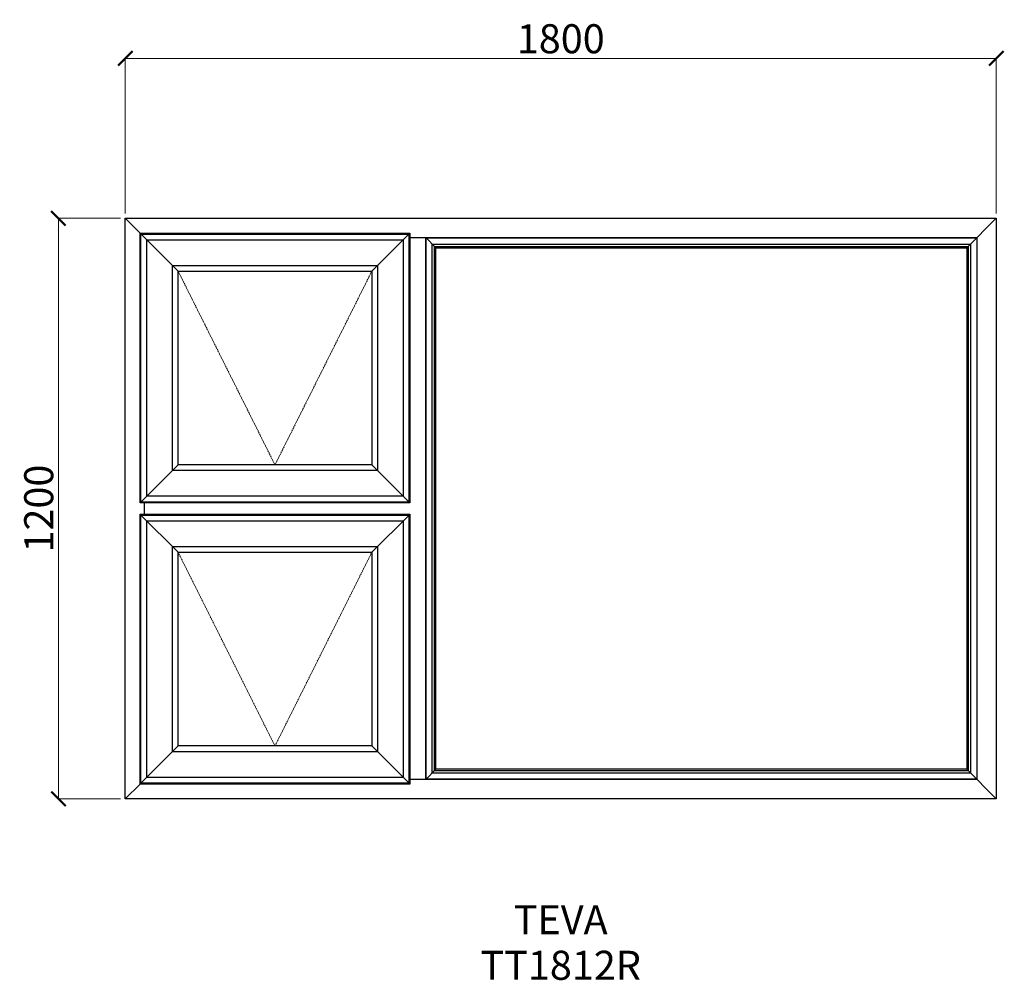
# Model space of a CAD drawing. Units: millimetres. Extents: x -68 to 1967, y 13089 to 15074.
import ezdxf

# ---------------------------------------------------------------- set-up
doc = ezdxf.new("R2010")
doc.units = ezdxf.units.MM
doc.linetypes.add('Hidden Line', pattern=[3.912222, 2.822222, -1.09])
doc.layers.add('Dimensions', color=7, linetype='Continuous', plot=False)
doc.layers.add('Elevations', color=7, linetype='Continuous')
doc.layers.add('Text', color=7, linetype='Continuous')
doc.styles.add('GENERATED_STYLE_2', font='arialbd.ttf')
doc.styles.add('Text', font='arial.ttf')
doc.dimstyles.new('Product Dimensions', dxfattribs={"dimscale": 0, "dimtxt": 60, "dimasz": 30, "dimexe": 1, "dimexo": 10, "dimgap": 10, "dimtad": 1, "dimtoh": 1, "dimdec": 0, "dimrnd": 0.0005, "dimzin": 1, "dimdsep": 46, "dimtxsty": 'Text', "dimblk": 'ARCHTICK', "dimcen": 0, "dimclrd": 1, "dimclre": 1, "dimclrt": 256, "dimadec": 0, "dimazin": 0, "dimtfac": 1, "dimtdec": 0, "dimtofl": 0, "dimtmove": 2, "dimatfit": 3, "dimldrblk": 'ARCHTICK', "dimfxl": 0, "dimtolj": 1, "dimtzin": 0, "dimlwd": 5, "dimlwe": 5, "dimarcsym": 0})

# ---------------------------------------------------------------- blocks, each defined once
blk = doc.blocks.new('_ArchTick')
at = {"color": 0, "linetype": 'ByBlock', "lineweight": 0, "const_width": 0.15}
blk.add_lwpolyline([(-0.5, -0.5), (0.5, 0.5)], dxfattribs=at)
blk = doc.blocks.new('*D240')
at = {"layer": 'Defpoints', "color": 0}
for p in [(12.1, 14663.8), (150.2, 14663.8), (150.2, 13464)]:
    blk.add_point(p, dxfattribs=at)
at = {"layer": 'Dimensions', "color": 1, "lineweight": 5}
for p, q in [((140.2, 14663.8), (11.1, 14663.8)), ((12.1, 13464), (12.1, 14663.8)), ((140.2, 13464), (11.1, 13464))]:
    blk.add_line(p, q, dxfattribs=at)
at = {"layer": 'Dimensions', "color": 1, "lineweight": 5, "xscale": 30, "yscale": 30, "zscale": 30}
for p, rotation in [((12.1, 14663.8), 90), ((12.1, 13464), 270)]:
    blk.add_blockref('_ArchTick', p, dxfattribs=dict(at, rotation=rotation))
at = {"layer": 'Dimensions', "insert": (-28.6, 14063.9), "char_height": 60, "attachment_point": 5, "rotation": 90, "style": 'Text'}
blk.add_mtext('\\A1;1200', dxfattribs=at)
blk = doc.blocks.new('*D241')
at = {"layer": 'Defpoints', "color": 0}
for p in [(1950, 14994.3), (150.2, 14663.8), (1950, 14663.8)]:
    blk.add_point(p, dxfattribs=at)
at = {"layer": 'Dimensions', "color": 1, "lineweight": 5}
for p, q in [((150.2, 14673.8), (150.2, 14995.3)), ((1950, 14673.8), (1950, 14995.3)), ((150.2, 14994.3), (1950, 14994.3))]:
    blk.add_line(p, q, dxfattribs=at)
at = {"layer": 'Dimensions', "color": 1, "lineweight": 5, "xscale": 30, "yscale": 30, "zscale": 30, "rotation": 180}
blk.add_blockref('_ArchTick', (150.2, 14994.3), dxfattribs=at)
at = {"layer": 'Dimensions', "color": 1, "lineweight": 5, "xscale": 30, "yscale": 30, "zscale": 30}
blk.add_blockref('_ArchTick', (1950, 14994.3), dxfattribs=at)
at = {"layer": 'Dimensions', "insert": (1050.1, 15034.9), "char_height": 60, "attachment_point": 5, "style": 'Text'}
blk.add_mtext('\\A1;1800', dxfattribs=at)

msp = doc.modelspace()

# ---------------------------------------------------------------- linework, layer by layer
at = {"layer": 'Elevations', "linetype": 'Continuous'}
for p, q in [((150.2, 13464), (150.2, 14663.8)), ((150.2, 14663.8), (1950, 14663.8)), ((150.2, 14663.8), (180.9, 14633.1)), ((1950, 14663.8), (1888.9, 14602.7)), ((1950, 14663.8), (1950, 13464)), ((180.9, 14633.1), (182.6, 14631.4)), ((180.9, 14633.1), (738.3, 14633.1)), ((180.9, 14075.7), (180.9, 14633.1)), ((182.6, 14631.4), (259.5, 14554.5)), ((182.6, 14631.4), (736.6, 14631.4)), ((182.6, 14077.4), (182.6, 14631.4)), ((182.7, 14631.3), (736.5, 14631.3)), ((182.7, 14077.5), (182.7, 14631.3)), ((736.6, 14631.4), (659.7, 14554.5)), ((736.5, 14631.3), (736.5, 14077.5)), ((738.3, 14633.1), (736.6, 14631.4)), ((736.6, 14631.4), (736.6, 14077.4)), ((738.3, 14633.1), (738.3, 14075.7)), ((194.5, 14619.5), (724.7, 14619.5)), ((194.5, 14089.3), (194.5, 14619.5)), ((724.7, 14619.5), (724.7, 14089.3)), ((738.3, 14623.9), (1910.1, 14623.9)), ((770.1, 14623.9), (771.2, 14622.8)), ((771.1, 14623.9), (792.3, 14602.7)), ((771.2, 14622.8), (771.2, 13505)), ((771.6, 14623.4), (1909.6, 14623.4)), ((771.6, 13504.4), (771.6, 14623.4)), ((784.4, 14610.6), (1896.8, 14610.6)), ((784.4, 13517.2), (784.4, 14610.6)), ((1896.8, 14610.6), (1896.8, 13517.2)), ((1909.6, 14623.4), (1909.6, 13504.4)), ((1910.1, 14623.9), (1910.1, 13503.9)), ((789.3, 14605.7), (1891.9, 14605.7)), ((789.3, 13522.1), (789.3, 14605.7)), ((792.3, 14602.7), (1888.9, 14602.7)), ((792.3, 13525.1), (792.3, 14602.7)), ((1888.9, 14602.7), (1888.9, 13525.1)), ((1891.9, 14605.7), (1891.9, 13522.1)), ((247.7, 14566.3), (671.5, 14566.3)), ((247.7, 14142.5), (247.7, 14566.3)), ((259.5, 14554.5), (659.7, 14554.5)), ((259.5, 14154.3), (259.5, 14554.5)), ((659.7, 14554.5), (659.7, 14154.3)), ((671.5, 14566.3), (671.5, 14142.5)), ((259.5, 14154.3), (182.6, 14077.4)), ((671.5, 14142.5), (247.7, 14142.5)), ((659.7, 14154.3), (259.5, 14154.3)), ((736.6, 14077.4), (659.7, 14154.3)), ((724.7, 14089.3), (194.5, 14089.3)), ((182.6, 14077.4), (180.9, 14075.7)), ((738.3, 14075.7), (180.9, 14075.7)), ((736.6, 14077.4), (182.6, 14077.4)), ((736.5, 14077.5), (182.7, 14077.5)), ((190.1, 14052.1), (190.1, 14075.7)), ((738.3, 14075.7), (736.6, 14077.4)), ((180.9, 14052.1), (182.6, 14050.4)), ((180.9, 14052.1), (738.3, 14052.1)), ((180.9, 13494.7), (180.9, 14052.1)), ((182.6, 14050.4), (259.5, 13973.5)), ((182.6, 14050.4), (736.6, 14050.4)), ((182.6, 13496.4), (182.6, 14050.4)), ((182.7, 14050.3), (736.5, 14050.3)), ((182.7, 13496.5), (182.7, 14050.3)), ((194.5, 14038.5), (724.7, 14038.5)), ((194.5, 13508.3), (194.5, 14038.5)), ((736.6, 14050.4), (659.7, 13973.5)), ((724.7, 14038.5), (724.7, 13508.3)), ((736.5, 14050.3), (736.5, 13496.5)), ((738.3, 14052.1), (736.6, 14050.4)), ((736.6, 14050.4), (736.6, 13496.4)), ((738.3, 14052.1), (738.3, 13494.7)), ((247.7, 13985.3), (671.5, 13985.3)), ((247.7, 13561.5), (247.7, 13985.3)), ((671.5, 13985.3), (671.5, 13561.5)), ((259.5, 13973.5), (659.7, 13973.5)), ((259.5, 13573.3), (259.5, 13973.5)), ((659.7, 13973.5), (659.7, 13573.3)), ((259.5, 13573.3), (182.6, 13496.4)), ((659.7, 13573.3), (259.5, 13573.3)), ((736.6, 13496.4), (659.7, 13573.3)), ((671.5, 13561.5), (247.7, 13561.5)), ((792.3, 13525.1), (771.1, 13503.9)), ((1896.8, 13517.2), (784.4, 13517.2)), ((1891.9, 13522.1), (789.3, 13522.1)), ((1888.9, 13525.1), (792.3, 13525.1)), ((1950, 13464), (1888.9, 13525.1)), ((180.9, 13494.7), (150.2, 13464)), ((182.6, 13496.4), (180.9, 13494.7)), ((738.3, 13494.7), (180.9, 13494.7)), ((736.6, 13496.4), (182.6, 13496.4)), ((736.5, 13496.5), (182.7, 13496.5)), ((724.7, 13508.3), (194.5, 13508.3)), ((738.3, 13494.7), (736.6, 13496.4)), ((1910.1, 13503.9), (738.3, 13503.9)), ((771.2, 13505), (770.1, 13503.9)), ((1909.6, 13504.4), (771.6, 13504.4)), ((1950, 13464), (150.2, 13464))]:
    msp.add_line(p, q, dxfattribs=at)
at = {"layer": 'Elevations', "color": 253, "linetype": 'Hidden Line', "lineweight": 5}
for p, q in [((259.5, 14554.5), (459.6, 14154.3)), ((459.6, 14154.3), (659.7, 14554.5)), ((259.5, 13973.5), (459.6, 13573.3)), ((459.6, 13573.3), (659.7, 13973.5))]:
    msp.add_line(p, q, dxfattribs=at)

# ---------------------------------------------------------------- texts
at = {"layer": 'Text', "linetype": 'Continuous', "insert": (1050, 13244.1), "char_height": 60, "attachment_point": 2, "line_spacing_factor": 0.940117, "style": 'GENERATED_STYLE_2'}
msp.add_mtext('\\A1;TEVA\\PTT1812R', dxfattribs=at)

# ---------------------------------------------------------------- dimensions: what is measured, and where the dimension line sits
at = {"layer": 'Dimensions'}
dim = msp.add_linear_dim(base=(1950, 14994.3), p1=(150.2, 14663.8), p2=(1950, 14663.8), dimstyle='Product Dimensions', override={"dimscale": 1}, dxfattribs=at)
dim.commit()
dim.dimension.update_dxf_attribs({"geometry": '*D241', "text_midpoint": (1050.1, 15034.9)})
dim = msp.add_linear_dim(base=(12.1, 14663.8), p1=(150.2, 13464), p2=(150.2, 14663.8), angle=270, dimstyle='Product Dimensions', override={"dimscale": 1}, dxfattribs=at)
dim.commit()
dim.dimension.update_dxf_attribs({"geometry": '*D240', "text_midpoint": (-28.6, 14063.9)})

doc.saveas('drawing.dxf')
